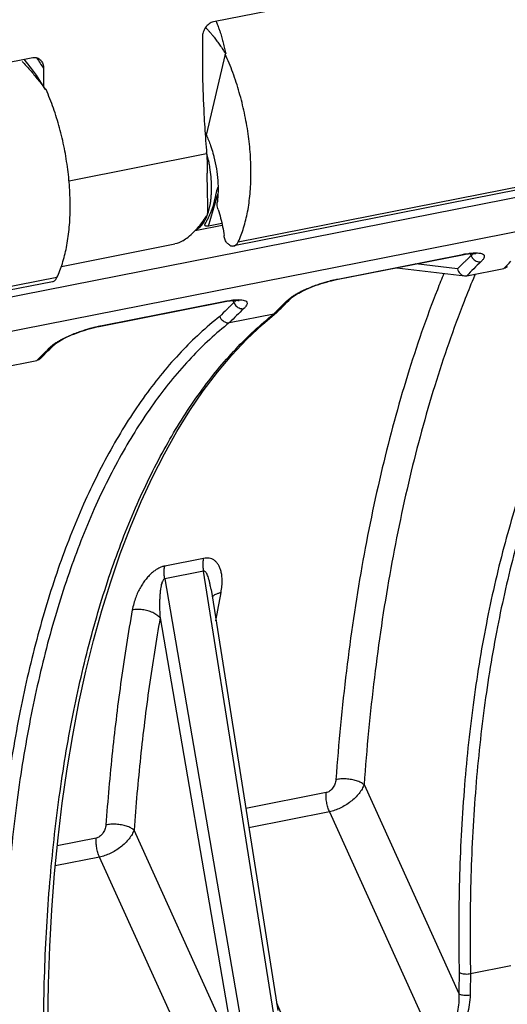
# Model space of a CAD drawing. Extents: x 0 to 1235, y 0 to 874.
# Drawn here: x 730 to 742, y 414 to 437 of the extents above; entities that cross this region are included whole.
import ezdxf

# ---------------------------------------------------------------- set-up
doc = ezdxf.new("R2010")
doc.units = 0
doc.header["$LTSCALE"] = 67.941176
for name, color, linetype in [('_BLACK_HOLE', 7, 'CONTINUOUS'), ('H875C1_DXF_CONTINUOUS_LINE', 7, 'CONTINUOUS'), ('H875C303_DXF_CONTINUOUS_LINE', 7, 'CONTINUOUS')]:
    doc.layers.add(name, color=color, linetype=linetype)

msp = doc.modelspace()

# ---------------------------------------------------------------- linework, layer by layer
at = {"layer": '_BLACK_HOLE', "color": 7, "linetype": 'Continuous'}
for p, q in [((685.58, 421.855), (777.36, 439.978)), ((777.154, 439.099), (685.396, 420.98)), ((735.068, 436.463), (734.612, 434.511)), ((735.068, 436.463), (735.081, 436.465)), ((735.382, 431.936), (742.271, 433.297)), ((742.163, 433.196), (735.274, 431.836)), ((737.781, 431.037), (740.786, 431.63)), ((740.972, 431.649), (740.995, 431.6)), ((739.205, 431.311), (740.84, 431.113)), ((740.669, 431.279), (739.66, 431.401)), ((740.889, 431.115), (741.786, 431.292)), ((732.066, 429.908), (735.071, 430.501)), ((735.279, 430.472), (735.257, 430.521)), ((736.604, 430.522), (736.658, 430.573)), ((735.173, 429.986), (736.243, 430.197)), ((735.966, 429.94), (736.308, 430.227)), ((736.322, 430.24), (736.308, 430.227)), ((736.322, 430.24), (736.371, 430.29)), ((730.888, 429.393), (730.942, 429.445)), ((729.631, 428.892), (730.527, 429.069)), ((734.549, 424.299), (733.61, 424.114)), ((734.549, 423.993), (733.61, 423.808)), ((736.236, 413.346), (734.549, 423.993)), ((733.61, 423.808), (735.438, 413.189)), ((734.727, 423.548), (736.336, 413.393)), ((733.499, 422.864), (735.165, 413.186)), ((738.415, 418.841), (740.699, 413.801)), ((737.5, 418.648), (735.564, 418.265)), ((737.583, 418.187), (735.637, 417.803)), ((737.583, 418.187), (740.112, 412.605)), ((731.958, 417.553), (731.021, 417.368)), ((735.156, 412.706), (732.872, 417.747)), ((732.04, 417.092), (730.973, 416.882)), ((734.57, 411.51), (732.04, 417.092)), ((740.981, 414.283), (741.952, 414.475)), ((736.306, 413.581), (736.996, 411.989))]:
    msp.add_line(p, q, dxfattribs=at)
for points in [[(737.747, 431.023), (740.784, 431.623), (740.824, 431.63)], [(740.824, 431.63), (740.863, 431.636), (740.9, 431.641), (740.934, 431.646)], [(740.934, 431.646), (740.966, 431.649), (740.996, 431.651), (741.022, 431.652), (741.046, 431.653), (741.067, 431.652), (741.085, 431.652), (741.099, 431.65), (741.11, 431.649), (741.117, 431.647), (741.119, 431.647)], [(736.658, 430.573), (736.666, 430.581), (736.685, 430.597), (736.708, 430.615), (736.734, 430.634), (736.765, 430.654), (736.8, 430.676), (736.839, 430.698), (736.881, 430.721), (736.927, 430.745), (736.976, 430.769), (737.028, 430.792), (737.083, 430.816), (737.14, 430.84), (737.199, 430.863), (737.26, 430.885), (737.321, 430.906), (737.383, 430.927), (737.446, 430.947), (737.509, 430.965), (737.57, 430.982), (737.631, 430.997)], [(737.631, 430.997), (737.69, 431.011), (737.747, 431.023)], [(732.031, 429.894), (735.068, 430.494), (735.108, 430.501)], [(735.108, 430.501), (735.147, 430.508), (735.184, 430.513), (735.218, 430.517)], [(735.218, 430.517), (735.25, 430.52), (735.28, 430.522), (735.307, 430.524), (735.331, 430.524), (735.352, 430.524), (735.369, 430.523), (735.384, 430.522), (735.394, 430.52), (735.402, 430.519), (735.403, 430.518)], [(736.371, 430.29), (736.417, 430.337), (736.464, 430.384)], [(736.464, 430.384), (736.51, 430.431), (736.557, 430.476), (736.604, 430.522)], [(730.792, 413.121), (730.807, 414.034), (730.839, 414.936), (730.888, 415.824), (730.955, 416.697), (731.039, 417.556), (731.14, 418.397), (731.258, 419.221), (731.392, 420.026), (731.543, 420.811), (731.71, 421.576), (731.894, 422.318), (732.093, 423.038), (732.308, 423.734), (732.537, 424.405), (732.782, 425.05), (733.041, 425.669), (733.315, 426.261), (733.602, 426.824), (733.902, 427.359), (734.215, 427.865), (734.541, 428.342), (734.88, 428.788), (735.23, 429.203), (735.592, 429.587), (735.966, 429.94)], [(731.915, 429.868), (731.974, 429.882), (732.031, 429.894)], [(730.942, 429.445), (730.951, 429.452), (730.969, 429.468), (730.992, 429.486), (731.019, 429.505), (731.049, 429.525), (731.084, 429.547), (731.123, 429.569), (731.165, 429.592), (731.211, 429.616), (731.26, 429.64), (731.312, 429.664), (731.367, 429.687), (731.424, 429.711), (731.483, 429.734), (731.543, 429.756), (731.605, 429.778), (731.667, 429.798), (731.73, 429.818), (731.792, 429.836), (731.854, 429.853), (731.915, 429.868)], [(730.609, 429.113), (730.655, 429.161), (730.702, 429.209), (730.748, 429.256)], [(730.748, 429.256), (730.795, 429.302), (730.841, 429.348), (730.888, 429.393)]]:
    msp.add_lwpolyline(points, dxfattribs=at)
for points, start_tangent, end_tangent in [([(734.849, 437.251), (734.866, 437.209), (734.909, 437.097), (734.923, 437.059)], (0.388599, -0.921407), (0.33073, -0.943725)), ([(734.596, 437.106), (734.657, 437.04), (734.704, 436.986)], (0.691172, -0.722691), (0.652103, -0.758131)), ([(734.923, 437.059), (734.95, 436.98), (734.987, 436.858), (735.021, 436.731), (735.053, 436.6), (735.081, 436.465)], (0.33073, -0.943725), (0.188146, -0.982141)), ([(734.704, 436.986), (734.728, 436.958), (734.752, 436.929)], (0.652103, -0.758131), (0.635425, -0.772163)), ([(734.752, 436.929), (734.775, 436.9)], (0.635425, -0.772163), (0.627163, -0.778888)), ([(734.775, 436.9), (734.799, 436.87), (734.87, 436.778), (734.941, 436.679), (735.011, 436.575), (735.081, 436.465)], (0.627163, -0.778888), (0.52543, -0.850837)), ([(735.382, 431.936), (735.512, 432.273), (735.608, 432.66), (735.667, 433.09), (735.689, 433.554), (735.674, 434.041), (735.621, 434.541), (735.531, 435.044), (735.407, 435.539), (735.252, 436.015), (735.068, 436.463)], (0.427509, 0.904011), (-0.417174, 0.908827)), ([(734.582, 434.577), (734.612, 434.511)], (0.427794, -0.903876), (0.402305, -0.915506)), ([(734.612, 434.511), (734.714, 434.255)], (0.417174, -0.908827), (0.328783, -0.944406)), ([(734.714, 434.255), (734.772, 434.074)], (0.328783, -0.944406), (0.272213, -0.962237)), ([(734.772, 434.074), (734.796, 433.981), (734.855, 433.698), (734.888, 433.414), (734.896, 433.139), (734.886, 432.966)], (0.272213, -0.962237), (-0.092505, -0.995712)), ([(734.886, 432.966), (734.877, 432.882)], (-0.092505, -0.995712), (-0.130372, -0.991465)), ([(734.896, 432.713), (734.881, 432.77), (734.874, 432.828), (734.877, 432.882)], (-0.322882, 0.946439), (0.130372, 0.991465)), ([(734.896, 432.713), (734.958, 432.509), (735.007, 432.298), (735.041, 432.085)], (0.322882, -0.946439), (0.127211, -0.991876)), ([(746.196, 432.358), (745.264, 431.502), (744.401, 430.455), (743.616, 429.229), (742.915, 427.832), (742.303, 426.274), (741.784, 424.567), (741.362, 422.726), (741.042, 420.764), (740.826, 418.696), (740.714, 416.537), (740.708, 414.309)], (-0.785805, -0.618474), (0.020824, -0.999783)), ([(735.117, 431.904), (735.091, 431.938), (735.069, 431.981), (735.052, 432.032), (735.041, 432.085)], (-0.697023, 0.717049), (-0.127211, 0.991876)), ([(746.431, 432.209), (745.505, 431.359), (744.648, 430.321), (743.868, 429.103), (743.172, 427.716), (742.563, 426.169), (742.048, 424.473), (741.63, 422.644), (741.312, 420.696), (741.097, 418.642), (740.986, 416.497), (740.981, 414.283)], (-0.786144, -0.618043), (0.021024, -0.999779)), ([(735.117, 431.904), (735.177, 431.856), (735.237, 431.834), (735.274, 431.836)], (0.697023, -0.717049), (0.981889, 0.189458)), ([(735.274, 431.836), (735.293, 431.841), (735.343, 431.876), (735.382, 431.936)], (0.981889, 0.189458), (0.427509, 0.904011)), ([(740.764, 431.619), (740.786, 431.63)], (0.978053, 0.208357), (0.760183, 0.649709)), ([(740.786, 431.63), (740.834, 431.639)], (0.981056, 0.193725), (0.984329, 0.17634)), ([(740.834, 431.639), (740.857, 431.643), (740.93, 431.654)], (0.984329, 0.17634), (0.990967, 0.134108)), ([(740.995, 431.6), (740.885, 431.495)], (-0.727038, -0.686597), (-0.716953, -0.697121)), ([(740.93, 431.654), (740.955, 431.657)], (0.990967, 0.134108), (0.992615, 0.121304)), ([(740.955, 431.657), (741.004, 431.663), (741.079, 431.667), (741.128, 431.668)], (0.992615, 0.121304), (0.999774, -0.021259)), ([(741.012, 431.615), (740.995, 431.6)], (-0.745819, -0.666148), (-0.77894, -0.627099)), ([(740.995, 431.6), (741.012, 431.563)], (0.334605, -0.942358), (0.500767, -0.865582)), ([(741.049, 431.652), (741.04, 431.642), (741.012, 431.615)], (-0.623266, -0.78201), (-0.745819, -0.666148)), ([(741.012, 431.563), (741.024, 431.546), (741.066, 431.5), (741.118, 431.468), (741.175, 431.451), (741.231, 431.453)], (0.500767, -0.865582), (0.981148, 0.19326)), ([(741.128, 431.668), (741.151, 431.667), (741.218, 431.659), (741.272, 431.641), (741.306, 431.61), (741.311, 431.566), (741.284, 431.512), (741.231, 431.453)], (0.999774, -0.021259), (-0.727027, -0.686609)), ([(740.885, 431.495), (740.831, 431.442), (740.669, 431.279)], (-0.716953, -0.697121), (-0.696858, -0.717209)), ([(741.231, 431.453), (741.059, 431.287), (740.889, 431.115)], (-0.727046, -0.686589), (-0.69516, -0.718855)), ([(741.786, 431.292), (741.955, 431.464)], (0.693512, 0.720445), (0.709397, 0.70481)), ([(741.867, 431.337), (741.838, 431.313), (741.786, 431.292)], (-0.693823, -0.720145), (-0.981056, -0.193725)), ([(740.339, 431.174), (740.181, 430.778), (739.462, 428.713), (738.855, 426.482), (738.362, 424.099), (737.989, 421.586), (737.736, 418.963)], (-0.378518, -0.925594), (-0.071757, -0.997422)), ([(740.669, 431.279), (740.692, 431.22), (740.729, 431.17), (740.778, 431.133), (740.833, 431.114), (740.84, 431.113)], (0.237763, -0.971323), (0.992919, -0.118791)), ([(740.84, 431.113), (740.889, 431.115)], (0.992919, -0.118791), (0.981056, 0.193725)), ([(741.093, 431.155), (741.049, 431.05)], (-0.388823, -0.921312), (-0.384694, -0.923044)), ([(736.813, 430.694), (736.902, 430.741), (737.044, 430.806), (737.183, 430.862), (737.312, 430.909), (737.429, 430.947), (737.533, 430.977), (737.595, 430.994)], (0.875032, 0.484066), (0.968134, 0.250434)), ([(737.595, 430.994), (737.625, 431.001), (737.707, 431.021), (737.758, 431.032)], (0.968134, 0.250434), (0.979426, 0.201804)), ([(737.758, 431.032), (737.781, 431.037)], (0.979426, 0.201804), (0.981056, 0.193724)), ([(737.759, 431.026), (737.781, 431.037)], (0.978097, 0.208148), (0.760183, 0.649709)), ([(741.049, 431.05), (740.827, 430.499), (740.118, 428.461), (739.519, 426.26), (739.033, 423.909), (738.664, 421.429), (738.415, 418.841)], (-0.384694, -0.923044), (-0.071698, -0.997426)), ([(736.584, 430.535), (736.663, 430.6), (736.696, 430.623)], (0.725255, 0.68848), (0.830479, 0.55705)), ([(736.696, 430.623), (736.771, 430.67), (736.813, 430.694)], (0.830479, 0.55705), (0.875032, 0.484066)), ([(735.165, 430.362), (735.108, 430.306), (734.938, 430.134)], (-0.716508, -0.697579), (-0.695432, -0.718592)), ([(735.048, 430.49), (735.071, 430.501)], (0.978053, 0.208355), (0.760183, 0.649709)), ([(735.071, 430.501), (735.118, 430.51)], (0.981056, 0.193725), (0.984328, 0.176345)), ([(735.118, 430.51), (735.142, 430.514), (735.214, 430.525)], (0.984328, 0.176345), (0.990954, 0.134206)), ([(735.279, 430.472), (735.165, 430.362)], (-0.727036, -0.686599), (-0.716508, -0.697579)), ([(735.214, 430.525), (735.239, 430.529)], (0.990954, 0.134206), (0.992598, 0.121446)), ([(735.239, 430.529), (735.288, 430.534), (735.362, 430.539), (735.411, 430.539)], (0.992598, 0.121446), (0.999793, -0.020337)), ([(735.297, 430.486), (735.279, 430.472)], (-0.745613, -0.666379), (-0.778943, -0.627095)), ([(735.279, 430.472), (735.297, 430.435)], (0.334605, -0.942358), (0.500767, -0.865582)), ([(735.333, 430.524), (735.324, 430.514), (735.297, 430.486)], (-0.623945, -0.781469), (-0.745613, -0.666379)), ([(735.297, 430.435), (735.308, 430.417), (735.35, 430.372), (735.402, 430.339), (735.459, 430.323), (735.515, 430.324)], (0.500767, -0.865582), (0.981148, 0.19326)), ([(735.411, 430.539), (735.435, 430.538), (735.501, 430.53), (735.556, 430.512), (735.59, 430.482), (735.595, 430.438), (735.569, 430.384), (735.515, 430.324)], (0.999793, -0.020337), (-0.727039, -0.686596)), ([(736.303, 430.259), (736.412, 430.369)], (0.699136, 0.714989), (0.709393, 0.704813)), ([(736.412, 430.369), (736.584, 430.535)], (0.709393, 0.704813), (0.725249, 0.688487)), ([(736.658, 430.573), (736.634, 430.555), (736.584, 430.535)], (-0.725457, -0.688267), (-0.98097, -0.194161)), ([(734.938, 430.134), (734.006, 429.279), (733.143, 428.232), (732.358, 427.006), (731.657, 425.609), (731.044, 424.051), (730.525, 422.344), (730.104, 420.503), (729.784, 418.541), (729.567, 416.473), (729.456, 414.314), (729.45, 412.086)], (-0.785805, -0.618474), (0.020824, -0.999783)), ([(730.694, 412.252), (730.722, 414.471), (730.854, 416.619), (731.087, 418.677), (731.42, 420.628), (731.851, 422.46), (732.375, 424.157), (732.99, 425.705), (733.69, 427.093), (734.469, 428.311), (735.323, 429.349), (736.243, 430.197)], (-0.010104, 0.999949), (0.78427, 0.620419)), ([(734.938, 430.134), (734.966, 430.08), (735.008, 430.034), (735.06, 430.001), (735.117, 429.984), (735.173, 429.986)], (0.328784, -0.944405), (0.981056, 0.193725)), ([(735.515, 430.324), (735.343, 430.158), (735.173, 429.986)], (-0.727045, -0.68659), (-0.695157, -0.718858)), ([(736.243, 430.197), (736.3, 430.255)], (0.693509, 0.720448), (0.698803, 0.715314)), ([(736.261, 430.202), (736.243, 430.197)], (-0.951972, -0.306184), (-0.981056, -0.193725)), ([(736.308, 430.227), (736.294, 430.217), (736.261, 430.202)], (-0.783901, -0.620885), (-0.951972, -0.306184)), ([(736.3, 430.255), (736.303, 430.259)], (0.698803, 0.715314), (0.699136, 0.714989)), ([(735.173, 429.986), (734.247, 429.136), (733.389, 428.097), (732.61, 426.88), (731.913, 425.493), (731.305, 423.945), (730.789, 422.25), (730.371, 420.421), (730.054, 418.473), (729.838, 416.419), (729.728, 414.274), (729.722, 412.06)], (-0.786144, -0.618043), (0.021024, -0.999779)), ([(731.879, 429.865), (731.909, 429.873), (731.992, 429.892), (732.042, 429.903)], (0.968111, 0.250522), (0.979429, 0.201791)), ([(732.042, 429.903), (732.066, 429.908)], (0.979429, 0.201791), (0.981056, 0.193724)), ([(732.043, 429.897), (732.066, 429.908)], (0.978097, 0.208148), (0.760183, 0.649709)), ([(731.096, 429.565), (731.185, 429.611), (731.326, 429.677), (731.465, 429.733), (731.595, 429.78), (731.712, 429.818), (731.816, 429.848), (731.879, 429.865)], (0.874706, 0.484653), (0.968111, 0.250522)), ([(730.697, 429.241), (730.868, 429.407)], (0.709397, 0.70481), (0.72525, 0.688486)), ([(730.868, 429.407), (730.946, 429.471), (730.979, 429.494)], (0.725263, 0.688472), (0.83017, 0.55751)), ([(730.942, 429.445), (730.918, 429.426), (730.868, 429.407)], (-0.725459, -0.688266), (-0.98097, -0.194161)), ([(730.979, 429.494), (731.055, 429.541), (731.096, 429.565)], (0.83017, 0.55751), (0.874706, 0.484653)), ([(730.528, 429.069), (730.697, 429.241)], (0.693512, 0.720445), (0.709397, 0.70481)), ([(730.609, 429.113), (730.579, 429.089), (730.527, 429.069)], (-0.693823, -0.720145), (-0.981056, -0.193725)), ([(734.549, 423.993), (734.537, 424.102), (734.537, 424.205), (734.549, 424.299)], (-0.163063, 0.986616), (0.200347, 0.979725)), ([(734.968, 423.477), (734.989, 423.632), (734.994, 423.766), (734.987, 423.883), (734.969, 423.984), (734.941, 424.071), (734.903, 424.145), (734.858, 424.206), (734.805, 424.252), (734.747, 424.284), (734.684, 424.302), (734.617, 424.307), (734.549, 424.299)], (0.182112, 0.983278), (-0.980951, -0.194256)), ([(733.61, 424.114), (733.54, 424.094), (733.465, 424.061), (733.389, 424.016), (733.313, 423.957), (733.237, 423.886), (733.162, 423.801), (733.091, 423.706), (733.025, 423.6), (732.965, 423.484), (732.911, 423.355), (732.865, 423.212), (732.829, 423.054)], (-0.981161, -0.193193), (-0.175333, -0.984509)), ([(733.61, 423.808), (733.598, 423.916), (733.598, 424.02), (733.61, 424.114)], (-0.163068, 0.986615), (0.200354, 0.979724)), ([(734.727, 423.548), (734.714, 423.621), (734.696, 423.712), (734.676, 423.792), (734.655, 423.859), (734.633, 423.912), (734.612, 423.951), (734.59, 423.978), (734.569, 423.992), (734.549, 423.993)], (-0.156573, 0.987666), (-0.976484, -0.215588)), ([(733.61, 423.808), (733.591, 423.799), (733.572, 423.777), (733.554, 423.743), (733.537, 423.695), (733.522, 423.635), (733.51, 423.561), (733.5, 423.476), (733.492, 423.38), (733.488, 423.273), (733.487, 423.152), (733.49, 423.016), (733.499, 422.864)], (-0.985144, -0.171733), (0.070505, -0.997511)), ([(734.846, 422.791), (734.968, 423.477)], (0.167227, 0.985918), (0.18212, 0.983276)), ([(734.896, 423.458), (734.968, 423.477)], (0.946452, 0.322844), (0.981646, 0.190714)), ([(734.763, 423.379), (734.784, 423.398), (734.864, 423.446), (734.896, 423.458)], (0.69173, 0.722156), (0.946452, 0.322844)), ([(732.829, 423.054), (732.563, 421.38), (732.351, 419.65), (732.193, 417.868)], (-0.175284, -0.984518), (-0.071756, -0.997422)), ([(733.499, 422.864), (733.422, 422.932), (733.321, 422.991), (733.203, 423.034), (733.076, 423.06), (732.948, 423.067), (732.829, 423.054)], (-0.655519, 0.755179), (-0.980458, -0.19673)), ([(733.499, 422.864), (733.237, 421.212), (733.027, 419.505), (732.872, 417.747)], (-0.175236, -0.984526), (-0.071696, -0.997427)), ([(737.736, 418.963), (737.728, 418.908), (737.712, 418.854), (737.688, 418.803), (737.658, 418.757), (737.623, 418.716), (737.584, 418.684), (737.542, 418.661), (737.5, 418.648)], (-0.071809, -0.997418), (-0.981023, -0.193893)), ([(738.415, 418.841), (738.336, 418.892), (738.233, 418.934), (738.113, 418.963), (737.984, 418.978), (737.856, 418.978), (737.736, 418.963)], (-0.766661, 0.642052), (-0.980145, -0.198281)), ([(738.415, 418.841), (738.366, 418.735), (738.293, 418.629), (738.2, 418.526), (738.091, 418.431), (737.97, 418.346), (737.841, 418.276), (737.711, 418.222), (737.583, 418.187)], (-0.334565, -0.942373), (-0.979815, -0.199907)), ([(737.583, 418.187), (737.542, 418.296), (737.514, 418.414), (737.5, 418.534), (737.5, 418.648)], (-0.405366, 0.914155), (0.07147, 0.997443)), ([(732.193, 417.868), (732.185, 417.814), (732.169, 417.76), (732.145, 417.709), (732.115, 417.662), (732.08, 417.622), (732.041, 417.59), (732, 417.566), (731.958, 417.553)], (-0.071821, -0.997418), (-0.98103, -0.193857)), ([(732.872, 417.747), (732.793, 417.798), (732.69, 417.839), (732.57, 417.869), (732.442, 417.884), (732.313, 417.884), (732.193, 417.868)], (-0.766661, 0.642052), (-0.980145, -0.198281)), ([(732.04, 417.092), (732, 417.202), (731.972, 417.32), (731.957, 417.439), (731.958, 417.553)], (-0.405366, 0.914155), (0.07147, 0.997443)), ([(732.872, 417.747), (732.823, 417.641), (732.75, 417.535), (732.658, 417.432), (732.548, 417.336), (732.427, 417.251), (732.299, 417.181), (732.168, 417.128), (732.04, 417.092)], (-0.334552, -0.942377), (-0.979831, -0.199828)), ([(740.708, 414.309), (740.703, 414.055), (740.699, 413.801)], (-0.022374, -0.99975), (-0.012953, -0.999916)), ([(740.708, 414.309), (740.748, 414.292), (740.8, 414.28), (740.86, 414.274), (740.922, 414.275), (740.981, 414.283)], (0.856262, -0.516542), (0.981056, 0.193724)), ([(740.981, 414.283), (740.975, 414.027), (740.972, 413.771)], (-0.022478, -0.999747), (-0.012919, -0.999917)), ([(740.699, 413.801), (740.696, 413.582), (740.668, 413.371), (740.617, 413.178), (740.55, 413.011), (740.471, 412.873), (740.385, 412.766), (740.295, 412.687), (740.204, 412.634), (740.112, 412.605)], (0.049298, -0.998784), (-0.981515, -0.191386)), ([(740.972, 413.771), (740.951, 413.532), (740.9, 413.301), (740.822, 413.089), (740.725, 412.904), (740.615, 412.75), (740.499, 412.63), (740.381, 412.541), (740.263, 412.48), (740.146, 412.445)], (-0.012903, -0.999917), (-0.981057, -0.193722)), ([(740.699, 413.801), (740.739, 413.782), (740.791, 413.769), (740.851, 413.763), (740.913, 413.763), (740.972, 413.771)], (0.840142, -0.542367), (0.979945, 0.199268))]:
    msp.add_spline(points, degree=3, dxfattribs=dict(at, start_tangent=start_tangent, end_tangent=end_tangent))
at = {"layer": 'H875C1_DXF_CONTINUOUS_LINE', "color": 7, "linetype": 'Continuous'}
for p, q in [((741.691, 438.602), (734.785, 437.238)), ((723.527, 435.015), (730.433, 436.379)), ((731.304, 433.408), (734.62, 434.063)), ((734.663, 432.315), (734.894, 433.088)), ((734.345, 432.209), (734.992, 432.336)), ((734.99, 432.379), (734.663, 432.315)), ((731.121, 431.343), (733.853, 431.883))]:
    msp.add_line(p, q, dxfattribs=at)
for points, start_tangent, end_tangent in [([(734.785, 437.238), (734.731, 437.221), (734.679, 437.191), (734.633, 437.151), (734.593, 437.103), (734.562, 437.049), (734.539, 436.991), (734.525, 436.932), (734.52, 436.873)], (-0.981055, -0.193728), (-0.014085, -0.999901)), ([(734.52, 436.873), (734.522, 435.951), (734.556, 435.013), (734.574, 434.697)], (-0.014085, -0.999901), (0.062118, -0.998069)), ([(730.433, 436.379), (730.487, 436.383), (730.537, 436.373), (730.583, 436.351), (730.621, 436.318), (730.645, 436.286)], (0.981057, 0.193722), (0.531384, -0.847131)), ([(730.523, 436.369), (730.607, 436.246)], (0.581249, -0.813726), (0.549073, -0.835774)), ([(730.607, 436.246), (730.689, 436.117)], (0.549073, -0.835774), (0.518411, -0.855132)), ([(730.645, 436.286), (730.651, 436.277), (730.672, 436.228), (730.685, 436.174), (730.689, 436.117)], (0.531384, -0.847131), (-0.0043, -0.999991)), ([(730.689, 436.117), (730.689, 435.812)], (-0.0043, -0.999991), (0.00722, -0.999974)), ([(730.689, 435.812), (730.691, 435.684)], (0.00722, -0.999974), (0.011965, -0.999928)), ([(734.574, 434.697), (734.62, 434.063)], (0.062118, -0.998069), (0.082887, -0.996559)), ([(734.678, 433.846), (734.618, 434.091)], (-0.199118, 0.979976), (-0.276637, 0.960974)), ([(734.62, 434.063), (734.634, 433.822), (734.636, 433.59)], (0.082887, -0.996559), (-0.014361, -0.999897)), ([(734.699, 433.731), (734.678, 433.846)], (-0.163473, 0.986548), (-0.199118, 0.979976)), ([(734.728, 433.502), (734.699, 433.731)], (-0.090714, 0.995877), (-0.163473, 0.986548)), ([(734.64, 433.252), (734.638, 433.338), (734.636, 433.59)], (-0.024887, 0.99969), (0.014361, 0.999897)), ([(734.74, 433.276), (734.728, 433.502)], (-0.0137, 0.999906), (-0.090714, 0.995877)), ([(734.643, 432.592), (734.649, 432.833), (734.644, 433.083), (734.64, 433.252)], (0.065733, 0.997837), (-0.024887, 0.99969)), ([(734.734, 433.06), (734.74, 433.167), (734.74, 433.276)], (0.07026, 0.997529), (-0.0137, 0.999906)), ([(734.86, 433.133), (734.864, 433.15), (734.877, 433.198), (734.885, 433.221)], (0.234581, 0.972097), (0.327529, 0.944841)), ([(734.885, 433.221), (734.893, 433.242), (734.896, 433.249)], (0.327529, 0.944841), (0.389648, 0.920964)), ([(734.725, 432.957), (734.734, 433.06)], (0.116786, 0.993157), (0.07026, 0.997529)), ([(734.817, 432.939), (734.826, 432.982), (734.831, 433.002)], (0.227337, 0.973816), (0.212093, 0.977249)), ([(734.831, 433.002), (734.839, 433.042), (734.852, 433.098), (734.86, 433.133)], (0.212093, 0.977249), (0.234581, 0.972097)), ([(734.643, 432.592), (734.711, 432.858), (734.725, 432.957)], (0.340319, 0.94031), (0.116786, 0.993157)), ([(734.753, 432.719), (734.771, 432.771), (734.793, 432.846)], (0.343274, 0.939235), (0.268098, 0.963392)), ([(734.793, 432.846), (734.811, 432.917), (734.817, 432.939)], (0.268098, 0.963392), (0.227337, 0.973816)), ([(734.415, 432.284), (734.477, 432.359), (734.588, 432.508)], (0.65811, 0.752922), (0.564509, 0.825427)), ([(734.551, 432.402), (734.615, 432.523)], (0.542764, 0.839885), (0.402555, 0.915396)), ([(734.585, 432.361), (734.588, 432.368), (734.608, 432.411), (734.637, 432.467), (734.672, 432.535), (734.709, 432.612), (734.721, 432.639)], (0.374109, 0.927385), (0.39286, 0.919598)), ([(734.588, 432.508), (734.643, 432.592)], (0.564509, 0.825427), (0.529845, 0.848095)), ([(734.615, 432.523), (734.643, 432.592)], (0.402555, 0.915396), (0.340319, 0.94031)), ([(734.721, 432.639), (734.743, 432.693), (734.753, 432.719)], (0.39286, 0.919598), (0.343274, 0.939235)), ([(734.359, 432.222), (734.435, 432.27), (734.551, 432.402)], (0.902284, 0.431143), (0.542764, 0.839885)), ([(734.369, 432.234), (734.415, 432.284)], (0.681083, 0.732206), (0.65811, 0.752922)), ([(734.663, 432.315), (734.616, 432.309), (734.587, 432.317), (734.58, 432.336), (734.585, 432.361)], (-0.981056, -0.193725), (0.374109, 0.927385)), ([(734.048, 431.961), (734.172, 432.049), (734.317, 432.18), (734.345, 432.208)], (0.849926, 0.526901), (0.693078, 0.720862)), ([(734.345, 432.208), (734.369, 432.234)], (0.693078, 0.720862), (0.681083, 0.732206)), ([(734.048, 431.961), (733.852, 431.883)], (-0.849926, -0.526901), (-0.980601, -0.196016))]:
    msp.add_spline(points, degree=3, dxfattribs=dict(at, start_tangent=start_tangent, end_tangent=end_tangent))
at = {"layer": 'H875C303_DXF_CONTINUOUS_LINE', "color": 7, "linetype": 'Continuous'}
for p, q in [((730.751, 435.61), (730.738, 435.607)), ((731.013, 431.074), (724.124, 429.713)), ((730.905, 430.973), (724.015, 429.613))]:
    msp.add_line(p, q, dxfattribs=at)
for points in [[(730.402, 436.117), (730.283, 436.268), (730.222, 436.337)], [(730.736, 435.61), (730.628, 435.788), (730.517, 435.957), (730.402, 436.117)]]:
    msp.add_lwpolyline(points, dxfattribs=at)
for points, start_tangent, end_tangent in [([(730.176, 436.283), (730.271, 436.181), (730.303, 436.146)], (0.690961, -0.722892), (0.667055, -0.745008)), ([(730.303, 436.146), (730.366, 436.075), (730.46, 435.964), (730.553, 435.849), (730.646, 435.73), (730.738, 435.607)], (0.667055, -0.745008), (0.591409, -0.806372)), ([(731.013, 431.074), (731.144, 431.41), (731.242, 431.798), (731.305, 432.229), (731.332, 432.693), (731.321, 433.181), (731.274, 433.683), (731.192, 434.188), (731.075, 434.684), (730.927, 435.161), (730.751, 435.61)], (0.429314, 0.903155), (-0.402305, 0.915506)), ([(730.905, 430.973), (730.924, 430.979), (730.973, 431.013), (731.013, 431.074)], (0.981939, 0.189199), (0.429314, 0.903155))]:
    msp.add_spline(points, degree=3, dxfattribs=dict(at, start_tangent=start_tangent, end_tangent=end_tangent))

doc.saveas('drawing.dxf')
